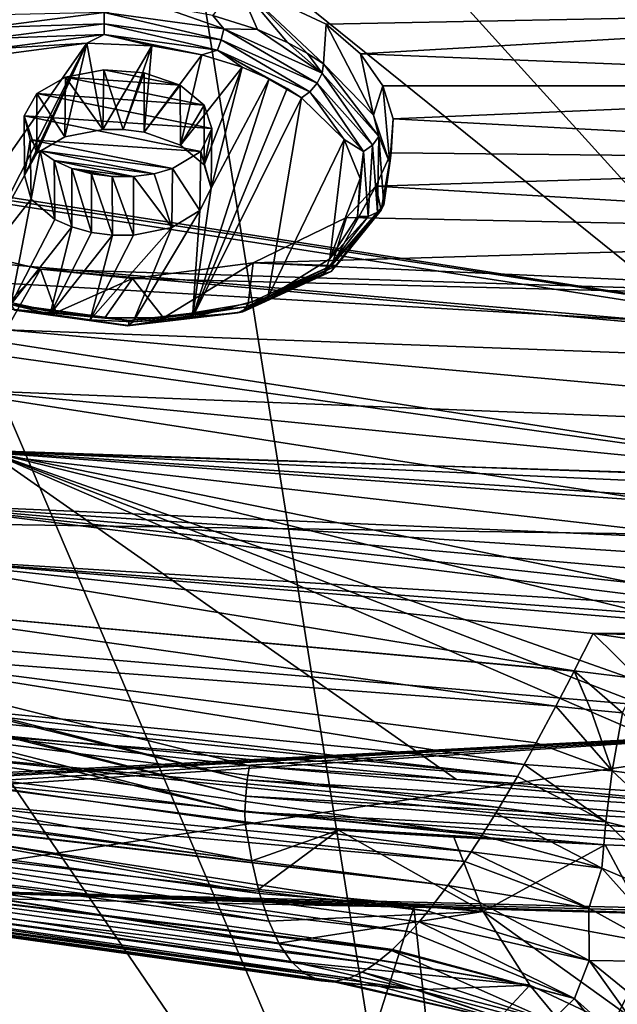
# Model space of a CAD drawing. Units: millimetres. Extents: x -158 to 158, y -190 to 1237.
# Drawn here: x 42 to 48, y 703 to 714 of the extents above; entities that cross this region are included whole.
import ezdxf

# ---------------------------------------------------------------- set-up
doc = ezdxf.new("R2010")
doc.units = ezdxf.units.MM
doc.header["$LTSCALE"] = 65.185185
for name, color, linetype in [('1382', 7, 'CONTINUOUS'), ('1383', 7, 'CONTINUOUS'), ('1384', 7, 'CONTINUOUS'), ('1389', 7, 'CONTINUOUS'), ('1390', 7, 'CONTINUOUS'), ('1391', 7, 'CONTINUOUS'), ('1392', 7, 'CONTINUOUS'), ('1398', 7, 'CONTINUOUS'), ('1399', 7, 'CONTINUOUS'), ('1410', 7, 'CONTINUOUS'), ('1422', 7, 'CONTINUOUS'), ('1424', 7, 'CONTINUOUS'), ('1425', 7, 'CONTINUOUS'), ('1426', 7, 'CONTINUOUS'), ('1451', 7, 'CONTINUOUS'), ('915', 7, 'CONTINUOUS'), ('927', 7, 'CONTINUOUS'), ('928', 7, 'CONTINUOUS'), ('929', 7, 'CONTINUOUS'), ('930', 7, 'CONTINUOUS'), ('931', 7, 'CONTINUOUS'), ('950', 7, 'CONTINUOUS'), ('951', 7, 'CONTINUOUS'), ('952', 7, 'CONTINUOUS')]:
    doc.layers.add(name, color=color, linetype=linetype)

msp = doc.modelspace()

# ---------------------------------------------------------------- linework, layer by layer
at = {"layer": '1382', "linetype": 'Continuous'}
for points in [[(40.014, 706.321, 84.921), (41.356, 709.212, 88.022), (46.362, 705.707, 84.263), (40.014, 706.321, 84.921)], [(41.356, 709.212, 88.022), (50.998, 708.572, 87.336), (57.848, 705.852, 84.419), (41.356, 709.212, 88.022)], [(50.03, 705.469, 84.007), (41.356, 709.212, 88.022), (51.042, 705.463, 84.001), (50.03, 705.469, 84.007)], [(41.356, 709.212, 88.022), (50.03, 705.469, 84.007), (46.362, 705.707, 84.263), (41.356, 709.212, 88.022)], [(51.042, 705.463, 84.001), (41.356, 709.212, 88.022), (51.966, 705.469, 84.007), (51.042, 705.463, 84.001)], [(51.966, 705.469, 84.007), (41.356, 709.212, 88.022), (55.618, 705.706, 84.262), (51.966, 705.469, 84.007)], [(55.618, 705.706, 84.262), (41.356, 709.212, 88.022), (57.848, 705.852, 84.419), (55.618, 705.706, 84.262)], [(44.148, 705.852, 84.419), (40.014, 706.321, 84.921), (46.362, 705.707, 84.263), (44.148, 705.852, 84.419)]]:
    msp.add_3dface(points, dxfattribs=at)
at = {"layer": '1383', "linetype": 'Continuous'}
for points in [[(44.015, 714.229, 115.635), (44.971, 713.777, 115.058), (53.784, 713.948, 115.417), (44.015, 714.229, 115.635)], [(44.971, 713.777, 115.058), (45.335, 713.462, 114.633), (53.784, 713.948, 115.417), (44.971, 713.777, 115.058)], [(53.784, 713.948, 115.417), (45.335, 713.462, 114.633), (53.937, 713.12, 114.25), (53.784, 713.948, 115.417)], [(45.335, 713.462, 114.633), (45.574, 713.121, 114.158), (53.937, 713.12, 114.25), (45.335, 713.462, 114.633)], [(45.574, 713.121, 114.158), (45.685, 712.767, 113.654), (53.937, 713.12, 114.25), (45.574, 713.121, 114.158)], [(53.937, 713.12, 114.25), (45.685, 712.767, 113.654), (54.089, 712.313, 113.079), (53.937, 713.12, 114.25)], [(45.685, 712.767, 113.654), (45.665, 712.405, 113.125), (54.089, 712.313, 113.079), (45.685, 712.767, 113.654)], [(45.665, 712.405, 113.125), (45.501, 712.046, 112.585), (54.089, 712.313, 113.079), (45.665, 712.405, 113.125)], [(54.089, 712.313, 113.079), (45.501, 712.046, 112.585), (54.239, 711.528, 111.904), (54.089, 712.313, 113.079)], [(45.501, 712.046, 112.585), (45.188, 711.713, 112.068), (54.239, 711.528, 111.904), (45.501, 712.046, 112.585)], [(45.188, 711.713, 112.068), (44.188, 711.227, 111.259), (54.239, 711.528, 111.904), (45.188, 711.713, 112.068)], [(54.239, 711.528, 111.904), (44.188, 711.227, 111.259), (54.388, 710.767, 110.728), (54.239, 711.528, 111.904)], [(41.914, 711.16, 110.958), (41.584, 711.237, 111.046), (41.549, 710.511, 109.882), (41.914, 711.16, 110.958)], [(44.188, 711.227, 111.259), (42.9, 711.062, 110.898), (54.388, 710.767, 110.728), (44.188, 711.227, 111.259)], [(41.914, 711.16, 110.958), (41.549, 710.511, 109.882), (54.535, 710.032, 109.55), (41.914, 711.16, 110.958)], [(42.9, 711.062, 110.898), (41.914, 711.16, 110.958), (54.388, 710.767, 110.728), (42.9, 711.062, 110.898)], [(54.388, 710.767, 110.728), (41.914, 711.16, 110.958), (54.535, 710.032, 109.55), (54.388, 710.767, 110.728)], [(41.549, 710.511, 109.882), (41.179, 709.862, 108.76), (54.681, 709.326, 108.373), (41.549, 710.511, 109.882)], [(54.535, 710.032, 109.55), (41.549, 710.511, 109.882), (54.681, 709.326, 108.373), (54.535, 710.032, 109.55)], [(50.998, 708.89, 107.712), (41.179, 709.862, 108.76), (40.814, 709.242, 107.64), (50.998, 708.89, 107.712)], [(41.179, 709.862, 108.76), (50.998, 708.89, 107.712), (54.681, 709.326, 108.373), (41.179, 709.862, 108.76)], [(49.321, 708.266, 106.591), (40.814, 709.242, 107.64), (40.456, 708.653, 106.521), (49.321, 708.266, 106.591)], [(50.275, 708.811, 107.573), (50.998, 708.89, 107.712), (40.814, 709.242, 107.64), (50.275, 708.811, 107.573)], [(49.321, 708.266, 106.591), (49.685, 708.593, 107.182), (40.814, 709.242, 107.64), (49.321, 708.266, 106.591)], [(49.685, 708.593, 107.182), (50.275, 708.811, 107.573), (40.814, 709.242, 107.64), (49.685, 708.593, 107.182)], [(49.6, 707.513, 105.193), (40.456, 708.653, 106.521), (40.105, 708.098, 105.405), (49.6, 707.513, 105.193)], [(49.6, 707.513, 105.193), (49.393, 707.685, 105.517), (40.456, 708.653, 106.521), (49.6, 707.513, 105.193)], [(49.393, 707.685, 105.517), (49.276, 707.874, 105.869), (40.456, 708.653, 106.521), (49.393, 707.685, 105.517)], [(49.276, 707.874, 105.869), (49.252, 708.073, 106.237), (40.456, 708.653, 106.521), (49.276, 707.874, 105.869)], [(49.252, 708.073, 106.237), (49.321, 708.266, 106.591), (40.456, 708.653, 106.521), (49.252, 708.073, 106.237)], [(40.105, 708.098, 105.405), (39.762, 707.578, 104.293), (47.622, 706.869, 103.834), (40.105, 708.098, 105.405)], [(50.221, 707.265, 104.722), (49.883, 707.371, 104.923), (40.105, 708.098, 105.405), (50.221, 707.265, 104.722)], [(50.221, 707.265, 104.722), (40.105, 708.098, 105.405), (47.823, 707.268, 104.652), (50.221, 707.265, 104.722)], [(49.883, 707.371, 104.923), (49.6, 707.513, 105.193), (40.105, 708.098, 105.405), (49.883, 707.371, 104.923)], [(47.823, 707.268, 104.652), (40.105, 708.098, 105.405), (47.622, 706.869, 103.834), (47.823, 707.268, 104.652)], [(39.762, 707.578, 104.293), (39.428, 707.095, 103.185), (47.425, 706.489, 103.019), (39.762, 707.578, 104.293)], [(47.622, 706.869, 103.834), (39.762, 707.578, 104.293), (47.619, 706.863, 103.822), (47.622, 706.869, 103.834)], [(47.619, 706.863, 103.822), (39.762, 707.578, 104.293), (47.425, 706.489, 103.019), (47.619, 706.863, 103.822)], [(50.998, 707.179, 104.556), (50.221, 707.265, 104.722), (47.823, 707.268, 104.652), (50.998, 707.179, 104.556)], [(54.173, 707.268, 104.652), (50.998, 707.179, 104.556), (47.823, 707.268, 104.652), (54.173, 707.268, 104.652)], [(48.424, 707.177, 104.499), (54.173, 707.268, 104.652), (47.823, 707.268, 104.652), (48.424, 707.177, 104.499)], [(39.428, 707.095, 103.185), (39.099, 706.652, 102.085), (47.085, 705.866, 101.588), (39.428, 707.095, 103.185)], [(47.425, 706.489, 103.019), (39.428, 707.095, 103.185), (47.214, 706.097, 102.136), (47.425, 706.489, 103.019)], [(47.214, 706.097, 102.136), (39.428, 707.095, 103.185), (47.085, 705.866, 101.588), (47.214, 706.097, 102.136)], [(39.099, 706.652, 102.085), (39.667, 706.49, 101.844), (47.013, 705.739, 101.278), (39.099, 706.652, 102.085)], [(47.085, 705.866, 101.588), (39.099, 706.652, 102.085), (47.013, 705.739, 101.278), (47.085, 705.866, 101.588)], [(39.667, 706.49, 101.844), (40.09, 706.271, 101.414), (47.013, 705.739, 101.278), (39.667, 706.49, 101.844)], [(35.668, 706.006, 86.685), (35.568, 706.456, 85.803), (44.174, 704.837, 85.297), (35.668, 706.006, 86.685)], [(44.174, 704.837, 85.297), (35.568, 706.456, 85.803), (44.103, 705.24, 84.499), (44.174, 704.837, 85.297)], [(40.09, 706.271, 101.414), (40.322, 706.016, 100.827), (46.818, 705.408, 100.433), (40.09, 706.271, 101.414)], [(47.013, 705.739, 101.278), (40.09, 706.271, 101.414), (46.818, 705.408, 100.433), (47.013, 705.739, 101.278)], [(35.786, 705.627, 87.589), (35.668, 706.006, 86.685), (44.258, 704.487, 86.123), (35.786, 705.627, 87.589)], [(44.258, 704.487, 86.123), (35.668, 706.006, 86.685), (44.246, 704.532, 86.008), (44.258, 704.487, 86.123)], [(44.246, 704.532, 86.008), (35.668, 706.006, 86.685), (44.174, 704.837, 85.297), (44.246, 704.532, 86.008)], [(40.322, 706.016, 100.827), (40.304, 705.759, 100.133), (46.632, 705.107, 99.61), (40.322, 706.016, 100.827)], [(46.818, 705.408, 100.433), (40.322, 706.016, 100.827), (46.782, 705.348, 100.276), (46.818, 705.408, 100.433)], [(46.782, 705.348, 100.276), (40.322, 706.016, 100.827), (46.632, 705.107, 99.61), (46.782, 705.348, 100.276)], [(40.304, 705.759, 100.133), (40, 705.552, 99.45), (46.519, 704.933, 99.104), (40.304, 705.759, 100.133)], [(46.632, 705.107, 99.61), (40.304, 705.759, 100.133), (46.519, 704.933, 99.104), (46.632, 705.107, 99.61)], [(35.922, 705.315, 88.513), (35.786, 705.627, 87.589), (44.356, 704.191, 86.978), (35.922, 705.315, 88.513)], [(44.356, 704.191, 86.978), (35.786, 705.627, 87.589), (44.258, 704.487, 86.123), (44.356, 704.191, 86.978)], [(38.139, 705.527, 98.662), (37.859, 705.262, 97.588), (46.06, 704.301, 96.974), (38.139, 705.527, 98.662)], [(38.807, 705.438, 98.659), (38.139, 705.527, 98.662), (46.27, 704.573, 97.96), (38.807, 705.438, 98.659)], [(46.27, 704.573, 97.96), (38.139, 705.527, 98.662), (46.06, 704.301, 96.974), (46.27, 704.573, 97.96)], [(40, 705.552, 99.45), (39.464, 705.442, 98.93), (46.45, 704.829, 98.788), (40, 705.552, 99.45)], [(46.519, 704.933, 99.104), (40, 705.552, 99.45), (46.45, 704.829, 98.788), (46.519, 704.933, 99.104)], [(39.464, 705.442, 98.93), (38.807, 705.438, 98.659), (46.27, 704.573, 97.96), (39.464, 705.442, 98.93)], [(46.45, 704.829, 98.788), (39.464, 705.442, 98.93), (46.27, 704.573, 97.96), (46.45, 704.829, 98.788)], [(36.075, 705.07, 89.457), (35.922, 705.315, 88.513), (44.468, 703.949, 87.869), (36.075, 705.07, 89.457)], [(44.468, 703.949, 87.869), (35.922, 705.315, 88.513), (44.464, 703.957, 87.835), (44.468, 703.949, 87.869)], [(44.464, 703.957, 87.835), (35.922, 705.315, 88.513), (44.356, 704.191, 86.978), (44.464, 703.957, 87.835)], [(37.859, 705.262, 97.588), (37.588, 705.046, 96.524), (45.867, 704.077, 96.037), (37.859, 705.262, 97.588)], [(46.06, 704.301, 96.974), (37.859, 705.262, 97.588), (45.965, 704.186, 96.513), (46.06, 704.301, 96.974)], [(45.965, 704.186, 96.513), (37.859, 705.262, 97.588), (45.867, 704.077, 96.037), (45.965, 704.186, 96.513)], [(36.246, 704.889, 90.419), (36.075, 705.07, 89.457), (44.596, 703.761, 88.801), (36.246, 704.889, 90.419)], [(44.596, 703.761, 88.801), (36.075, 705.07, 89.457), (44.468, 703.949, 87.869), (44.596, 703.761, 88.801)], [(37.588, 705.046, 96.524), (37.329, 704.881, 95.471), (45.68, 703.89, 95.105), (37.588, 705.046, 96.524)], [(45.867, 704.077, 96.037), (37.588, 705.046, 96.524), (45.68, 703.89, 95.105), (45.867, 704.077, 96.037)], [(36.432, 704.77, 91.398), (36.246, 704.889, 90.419), (44.74, 703.63, 89.778), (36.432, 704.77, 91.398)], [(44.74, 703.63, 89.778), (36.246, 704.889, 90.419), (44.596, 703.761, 88.801), (44.74, 703.63, 89.778)], [(37.329, 704.881, 95.471), (37.083, 704.77, 94.432), (45.497, 703.739, 94.158), (37.329, 704.881, 95.471)], [(45.68, 703.89, 95.105), (37.329, 704.881, 95.471), (45.668, 703.878, 95.041), (45.68, 703.89, 95.105)], [(45.668, 703.878, 95.041), (37.329, 704.881, 95.471), (45.497, 703.739, 94.158), (45.668, 703.878, 95.041)], [(36.634, 704.712, 92.394), (36.432, 704.77, 91.398), (44.915, 703.555, 90.884), (36.634, 704.712, 92.394)], [(44.915, 703.555, 90.884), (36.432, 704.77, 91.398), (44.74, 703.63, 89.778), (44.915, 703.555, 90.884)], [(36.852, 704.712, 93.406), (36.634, 704.712, 92.394), (45.072, 703.55, 91.817), (36.852, 704.712, 93.406)], [(45.072, 703.55, 91.817), (36.634, 704.712, 92.394), (45.036, 703.547, 91.607), (45.072, 703.55, 91.817)], [(45.036, 703.547, 91.607), (36.634, 704.712, 92.394), (44.915, 703.555, 90.884), (45.036, 703.547, 91.607)], [(37.083, 704.77, 94.432), (36.852, 704.712, 93.406), (45.215, 703.584, 92.635), (37.083, 704.77, 94.432)], [(45.215, 703.584, 92.635), (36.852, 704.712, 93.406), (45.072, 703.55, 91.817), (45.215, 703.584, 92.635)], [(45.497, 703.739, 94.158), (37.083, 704.77, 94.432), (45.353, 703.647, 93.393), (45.497, 703.739, 94.158)], [(45.353, 703.647, 93.393), (37.083, 704.77, 94.432), (45.215, 703.584, 92.635), (45.353, 703.647, 93.393)]]:
    msp.add_3dface(points, dxfattribs=at)
at = {"layer": '1384', "linetype": 'Continuous'}
for points in [[(42.184, 713.213, 114.071), (41.878, 713.039, 113.793), (43.666, 712.914, 113.749), (42.184, 713.213, 114.071)], [(42.592, 713.291, 114.215), (42.184, 713.213, 114.071), (43.409, 713.126, 114.038), (42.592, 713.291, 114.215)], [(42.184, 713.213, 114.071), (43.666, 712.914, 113.749), (43.409, 713.126, 114.038), (42.184, 713.213, 114.071)], [(43.025, 713.26, 114.204), (42.592, 713.291, 114.215), (43.409, 713.126, 114.038), (43.025, 713.26, 114.204)], [(41.878, 713.039, 113.793), (41.741, 712.799, 113.43), (43.746, 712.662, 113.388), (41.878, 713.039, 113.793)], [(41.878, 713.039, 113.793), (43.746, 712.662, 113.388), (43.666, 712.914, 113.749), (41.878, 713.039, 113.793)], [(41.741, 712.799, 113.43), (41.806, 712.542, 113.056), (43.628, 712.419, 113.021), (41.741, 712.799, 113.43)], [(41.741, 712.799, 113.43), (43.628, 712.419, 113.021), (43.746, 712.662, 113.388), (41.741, 712.799, 113.43)], [(41.806, 712.542, 113.056), (41.912, 712.424, 112.891), (43.328, 712.235, 112.726), (41.806, 712.542, 113.056)], [(41.806, 712.542, 113.056), (43.328, 712.235, 112.726), (43.628, 712.419, 113.021), (41.806, 712.542, 113.056)], [(41.912, 712.424, 112.891), (42.063, 712.321, 112.75), (43.13, 712.179, 112.627), (41.912, 712.424, 112.891)], [(41.912, 712.424, 112.891), (43.13, 712.179, 112.627), (43.328, 712.235, 112.726), (41.912, 712.424, 112.891)], [(42.063, 712.321, 112.75), (42.251, 712.237, 112.642), (42.91, 712.15, 112.567), (42.063, 712.321, 112.75)], [(42.063, 712.321, 112.75), (42.91, 712.15, 112.567), (43.13, 712.179, 112.627), (42.063, 712.321, 112.75)], [(42.251, 712.237, 112.642), (42.459, 712.18, 112.575), (42.68, 712.151, 112.549), (42.251, 712.237, 112.642)], [(42.251, 712.237, 112.642), (42.68, 712.151, 112.549), (42.91, 712.15, 112.567), (42.251, 712.237, 112.642)]]:
    msp.add_3dface(points, dxfattribs=at)
at = {"layer": '1389', "linetype": 'Continuous'}
for points in [[(44.174, 704.837, 85.297), (44.103, 705.24, 84.499), (45.102, 705.164, 84.421), (44.174, 704.837, 85.297)], [(44.246, 704.532, 86.008), (44.174, 704.837, 85.297), (45.102, 705.164, 84.421), (44.246, 704.532, 86.008)], [(46.648, 704.296, 85.941), (44.246, 704.532, 86.008), (45.102, 705.164, 84.421), (46.648, 704.296, 85.941)], [(46.334, 705.09, 84.35), (46.648, 704.296, 85.941), (45.102, 705.164, 84.421), (46.334, 705.09, 84.35)], [(47.95, 705.007, 84.241), (46.648, 704.296, 85.941), (46.334, 705.09, 84.35), (47.95, 705.007, 84.241)], [(48.519, 703.947, 85.847), (46.648, 704.296, 85.941), (47.95, 705.007, 84.241), (48.519, 703.947, 85.847)], [(50.012, 704.93, 83.989), (48.519, 703.947, 85.847), (47.95, 705.007, 84.241), (50.012, 704.93, 83.989)], [(44.258, 704.487, 86.123), (44.246, 704.532, 86.008), (46.648, 704.296, 85.941), (44.258, 704.487, 86.123)], [(44.356, 704.191, 86.978), (44.258, 704.487, 86.123), (46.648, 704.296, 85.941), (44.356, 704.191, 86.978)], [(44.464, 703.957, 87.835), (44.356, 704.191, 86.978), (46.648, 704.296, 85.941), (44.464, 703.957, 87.835)], [(47.147, 703.509, 87.763), (44.464, 703.957, 87.835), (46.648, 704.296, 85.941), (47.147, 703.509, 87.763)], [(48.876, 702.695, 87.632), (47.147, 703.509, 87.763), (46.648, 704.296, 85.941), (48.876, 702.695, 87.632)], [(48.519, 703.947, 85.847), (48.876, 702.695, 87.632), (46.648, 704.296, 85.941), (48.519, 703.947, 85.847)], [(44.468, 703.949, 87.869), (44.464, 703.957, 87.835), (47.147, 703.509, 87.763), (44.468, 703.949, 87.869)], [(44.596, 703.761, 88.801), (44.468, 703.949, 87.869), (47.147, 703.509, 87.763), (44.596, 703.761, 88.801)], [(44.74, 703.63, 89.778), (44.596, 703.761, 88.801), (45.942, 703.46, 89.734), (44.74, 703.63, 89.778)], [(44.596, 703.761, 88.801), (47.147, 703.509, 87.763), (45.942, 703.46, 89.734), (44.596, 703.761, 88.801)], [(45.942, 703.46, 89.734), (47.147, 703.509, 87.763), (46.87, 703.209, 89.685), (45.942, 703.46, 89.734)], [(46.87, 703.209, 89.685), (47.147, 703.509, 87.763), (47.696, 702.846, 89.622), (46.87, 703.209, 89.685)], [(47.147, 703.509, 87.763), (48.876, 702.695, 87.632), (47.696, 702.846, 89.622), (47.147, 703.509, 87.763)]]:
    msp.add_3dface(points, dxfattribs=at)
at = {"layer": '1390', "linetype": 'Continuous'}
for points in [[(46.27, 704.573, 97.96), (46.06, 704.301, 96.974), (47.78, 703.774, 96.638), (46.27, 704.573, 97.96)], [(46.27, 704.573, 97.96), (47.78, 703.774, 96.638), (47.777, 704.33, 98.087), (46.27, 704.573, 97.96)], [(46.06, 704.301, 96.974), (45.965, 704.186, 96.513), (47.78, 703.774, 96.638), (46.06, 704.301, 96.974)], [(47.777, 704.33, 98.087), (47.78, 703.774, 96.638), (48.814, 703.758, 98.238), (47.777, 704.33, 98.087)], [(45.965, 704.186, 96.513), (45.867, 704.077, 96.037), (47.625, 703.367, 95.057), (45.965, 704.186, 96.513)], [(45.965, 704.186, 96.513), (47.625, 703.367, 95.057), (47.78, 703.774, 96.638), (45.965, 704.186, 96.513)], [(45.867, 704.077, 96.037), (45.68, 703.89, 95.105), (47.625, 703.367, 95.057), (45.867, 704.077, 96.037)], [(45.668, 703.878, 95.041), (45.497, 703.739, 94.158), (47.374, 703.125, 93.322), (45.668, 703.878, 95.041)], [(45.68, 703.89, 95.105), (45.668, 703.878, 95.041), (47.625, 703.367, 95.057), (45.68, 703.89, 95.105)], [(45.668, 703.878, 95.041), (47.374, 703.125, 93.322), (47.625, 703.367, 95.057), (45.668, 703.878, 95.041)], [(45.497, 703.739, 94.158), (45.353, 703.647, 93.393), (47.374, 703.125, 93.322), (45.497, 703.739, 94.158)], [(47.625, 703.367, 95.057), (48.859, 702.26, 95.057), (47.78, 703.774, 96.638), (47.625, 703.367, 95.057)], [(47.78, 703.774, 96.638), (48.859, 702.26, 95.057), (48.944, 702.829, 96.768), (47.78, 703.774, 96.638)], [(47.78, 703.774, 96.638), (48.944, 702.829, 96.768), (48.814, 703.758, 98.238), (47.78, 703.774, 96.638)], [(44.915, 703.555, 90.884), (44.74, 703.63, 89.778), (45.942, 703.46, 89.734), (44.915, 703.555, 90.884)], [(45.353, 703.647, 93.393), (45.215, 703.584, 92.635), (47.039, 703.091, 91.492), (45.353, 703.647, 93.393)], [(45.353, 703.647, 93.393), (47.039, 703.091, 91.492), (47.374, 703.125, 93.322), (45.353, 703.647, 93.393)], [(45.036, 703.547, 91.607), (44.915, 703.555, 90.884), (45.942, 703.46, 89.734), (45.036, 703.547, 91.607)], [(45.072, 703.55, 91.817), (45.036, 703.547, 91.607), (47.039, 703.091, 91.492), (45.072, 703.55, 91.817)], [(45.036, 703.547, 91.607), (45.942, 703.46, 89.734), (47.039, 703.091, 91.492), (45.036, 703.547, 91.607)], [(45.215, 703.584, 92.635), (45.072, 703.55, 91.817), (47.039, 703.091, 91.492), (45.215, 703.584, 92.635)], [(45.942, 703.46, 89.734), (46.87, 703.209, 89.685), (47.039, 703.091, 91.492), (45.942, 703.46, 89.734)], [(47.374, 703.125, 93.322), (48.667, 702.048, 93.223), (47.625, 703.367, 95.057), (47.374, 703.125, 93.322)], [(47.625, 703.367, 95.057), (48.667, 702.048, 93.223), (48.859, 702.26, 95.057), (47.625, 703.367, 95.057)]]:
    msp.add_3dface(points, dxfattribs=at)
at = {"layer": '1391', "linetype": 'Continuous'}
for points in [[(47.425, 706.489, 103.019), (47.214, 706.097, 102.136), (48.025, 705.801, 101.581), (47.425, 706.489, 103.019)], [(47.425, 706.489, 103.019), (48.025, 705.801, 101.581), (47.8, 706.45, 102.966), (47.425, 706.489, 103.019)], [(47.8, 706.45, 102.966), (48.025, 705.801, 101.581), (48.138, 706.418, 102.93), (47.8, 706.45, 102.966)], [(48.025, 705.801, 101.581), (48.792, 705.693, 101.643), (48.138, 706.418, 102.93), (48.025, 705.801, 101.581)], [(47.214, 706.097, 102.136), (47.085, 705.866, 101.588), (48.025, 705.801, 101.581), (47.214, 706.097, 102.136)], [(47.085, 705.866, 101.588), (47.013, 705.739, 101.278), (47.96, 705.254, 100.341), (47.085, 705.866, 101.588)], [(48.025, 705.801, 101.581), (47.085, 705.866, 101.588), (47.96, 705.254, 100.341), (48.025, 705.801, 101.581)], [(47.013, 705.739, 101.278), (46.818, 705.408, 100.433), (47.96, 705.254, 100.341), (47.013, 705.739, 101.278)], [(48.85, 705.033, 100.466), (48.025, 705.801, 101.581), (47.96, 705.254, 100.341), (48.85, 705.033, 100.466)], [(48.792, 705.693, 101.643), (48.025, 705.801, 101.581), (48.85, 705.033, 100.466), (48.792, 705.693, 101.643)], [(46.818, 705.408, 100.433), (46.782, 705.348, 100.276), (47.96, 705.254, 100.341), (46.818, 705.408, 100.433)], [(46.782, 705.348, 100.276), (46.632, 705.107, 99.61), (47.917, 704.758, 99.205), (46.782, 705.348, 100.276)], [(47.96, 705.254, 100.341), (46.782, 705.348, 100.276), (47.917, 704.758, 99.205), (47.96, 705.254, 100.341)], [(48.908, 704.338, 99.353), (47.96, 705.254, 100.341), (47.917, 704.758, 99.205), (48.908, 704.338, 99.353)], [(48.85, 705.033, 100.466), (47.96, 705.254, 100.341), (48.908, 704.338, 99.353), (48.85, 705.033, 100.466)], [(46.632, 705.107, 99.61), (46.519, 704.933, 99.104), (47.917, 704.758, 99.205), (46.632, 705.107, 99.61)], [(46.519, 704.933, 99.104), (46.45, 704.829, 98.788), (47.777, 704.33, 98.087), (46.519, 704.933, 99.104)], [(46.519, 704.933, 99.104), (47.777, 704.33, 98.087), (47.917, 704.758, 99.205), (46.519, 704.933, 99.104)], [(46.45, 704.829, 98.788), (46.27, 704.573, 97.96), (47.777, 704.33, 98.087), (46.45, 704.829, 98.788)], [(47.777, 704.33, 98.087), (48.814, 703.758, 98.238), (47.917, 704.758, 99.205), (47.777, 704.33, 98.087)], [(48.814, 703.758, 98.238), (48.908, 704.338, 99.353), (47.917, 704.758, 99.205), (48.814, 703.758, 98.238)]]:
    msp.add_3dface(points, dxfattribs=at)
at = {"layer": '1392', "linetype": 'Continuous'}
for points in [[(47.823, 707.268, 104.652), (47.622, 706.869, 103.834), (48.315, 706.784, 103.701), (47.823, 707.268, 104.652)], [(48.424, 707.177, 104.499), (47.823, 707.268, 104.652), (48.315, 706.784, 103.701), (48.424, 707.177, 104.499)], [(47.619, 706.863, 103.822), (47.425, 706.489, 103.019), (47.8, 706.45, 102.966), (47.619, 706.863, 103.822)], [(47.622, 706.869, 103.834), (47.619, 706.863, 103.822), (47.8, 706.45, 102.966), (47.622, 706.869, 103.834)], [(47.622, 706.869, 103.834), (47.8, 706.45, 102.966), (48.138, 706.418, 102.93), (47.622, 706.869, 103.834)], [(47.622, 706.869, 103.834), (48.138, 706.418, 102.93), (48.315, 706.784, 103.701), (47.622, 706.869, 103.834)]]:
    msp.add_3dface(points, dxfattribs=at)
at = {"layer": '1398', "linetype": 'Continuous'}
for points in [[(44.148, 705.852, 84.419), (50.015, 705.348, 83.921), (44.126, 705.704, 84.321), (44.148, 705.852, 84.419)], [(44.148, 705.852, 84.419), (46.362, 705.707, 84.263), (50.015, 705.348, 83.921), (44.148, 705.852, 84.419)], [(44.126, 705.704, 84.321), (50.003, 705.204, 83.887), (44.109, 705.527, 84.302), (44.126, 705.704, 84.321)], [(50.015, 705.348, 83.921), (50.003, 705.204, 83.887), (44.126, 705.704, 84.321), (50.015, 705.348, 83.921)], [(46.362, 705.707, 84.263), (50.03, 705.469, 84.007), (50.015, 705.348, 83.921), (46.362, 705.707, 84.263)], [(44.109, 705.527, 84.302), (49.994, 705.056, 83.911), (44.101, 705.36, 84.367), (44.109, 705.527, 84.302)], [(50.003, 705.204, 83.887), (49.994, 705.056, 83.911), (44.109, 705.527, 84.302), (50.003, 705.204, 83.887)], [(47.95, 705.007, 84.241), (44.103, 705.24, 84.499), (44.101, 705.36, 84.367), (47.95, 705.007, 84.241)], [(50.012, 704.93, 83.989), (47.95, 705.007, 84.241), (44.101, 705.36, 84.367), (50.012, 704.93, 83.989)], [(49.994, 705.056, 83.911), (50.012, 704.93, 83.989), (44.101, 705.36, 84.367), (49.994, 705.056, 83.911)], [(44.103, 705.24, 84.499), (47.95, 705.007, 84.241), (45.102, 705.164, 84.421), (44.103, 705.24, 84.499)], [(47.95, 705.007, 84.241), (46.334, 705.09, 84.35), (45.102, 705.164, 84.421), (47.95, 705.007, 84.241)]]:
    msp.add_3dface(points, dxfattribs=at)
at = {"layer": '1399', "linetype": 'Continuous'}
for points in [[(20.619, 711.705, 90.756), (44.126, 705.704, 84.321), (20.543, 711.543, 90.753), (20.619, 711.705, 90.756)], [(40.014, 706.321, 84.921), (44.148, 705.852, 84.419), (20.619, 711.705, 90.756), (40.014, 706.321, 84.921)], [(44.148, 705.852, 84.419), (44.126, 705.704, 84.321), (20.619, 711.705, 90.756), (44.148, 705.852, 84.419)], [(20.543, 711.543, 90.753), (44.109, 705.527, 84.302), (20.506, 711.383, 90.826), (20.543, 711.543, 90.753)], [(44.126, 705.704, 84.321), (44.109, 705.527, 84.302), (20.543, 711.543, 90.753), (44.126, 705.704, 84.321)], [(44.101, 705.36, 84.367), (21.971, 710.619, 90.267), (20.506, 711.383, 90.826), (44.101, 705.36, 84.367)], [(44.109, 705.527, 84.302), (44.101, 705.36, 84.367), (20.506, 711.383, 90.826), (44.109, 705.527, 84.302)], [(35.568, 706.456, 85.803), (21.971, 710.619, 90.267), (44.101, 705.36, 84.367), (35.568, 706.456, 85.803)], [(44.103, 705.24, 84.499), (35.568, 706.456, 85.803), (44.101, 705.36, 84.367), (44.103, 705.24, 84.499)]]:
    msp.add_3dface(points, dxfattribs=at)
at = {"layer": '1410', "linetype": 'Continuous'}
for points in [[(30.25, 713.692, 92.019), (28.852, 711.743, 89.929), (50.998, 710.462, 88.556), (30.25, 713.692, 92.019)], [(28.852, 711.743, 89.929), (50.998, 708.292, 86.229), (50.998, 710.462, 88.556), (28.852, 711.743, 89.929)]]:
    msp.add_3dface(points, dxfattribs=at)
at = {"layer": '1422', "linetype": 'Continuous'}
for points in [[(50.998, 715.636, 71.834), (50.998, 708.959, 65.506), (45.269, 715.284, 72.333), (50.998, 715.636, 71.834)], [(50.998, 708.959, 65.506), (43.511, 714.988, 72.651), (45.269, 715.284, 72.333), (50.998, 708.959, 65.506)], [(39.687, 714.017, 73.631), (43.511, 714.988, 72.651), (46.043, 699.149, 58.122), (39.687, 714.017, 73.631)], [(43.511, 714.988, 72.651), (50.998, 708.959, 65.506), (46.043, 699.149, 58.122), (43.511, 714.988, 72.651)], [(36.677, 712.903, 74.712), (39.687, 714.017, 73.631), (46.043, 699.149, 58.122), (36.677, 712.903, 74.712)], [(36.677, 712.903, 74.712), (46.043, 699.149, 58.122), (41.645, 697.708, 60.102), (36.677, 712.903, 74.712)], [(50.998, 708.959, 65.506), (50.998, 696.111, 54.372), (46.043, 699.149, 58.122), (50.998, 708.959, 65.506)]]:
    msp.add_3dface(points, dxfattribs=at)
at = {"layer": '1424', "linetype": 'Continuous'}
for points in [[(50.998, 708.292, 86.229), (28.852, 711.743, 89.929), (22.421, 708.71, 86.663), (50.998, 708.292, 86.229)], [(50.998, 706.278, 84.069), (50.998, 708.292, 86.229), (22.421, 708.71, 86.663), (50.998, 706.278, 84.069)], [(26.727, 705.005, 82.694), (50.998, 706.278, 84.069), (22.421, 708.71, 86.663), (26.727, 705.005, 82.694)], [(26.778, 704.956, 82.642), (50.998, 706.278, 84.069), (26.727, 705.005, 82.694), (26.778, 704.956, 82.642)], [(26.82, 704.915, 82.598), (50.998, 706.278, 84.069), (26.778, 704.956, 82.642), (26.82, 704.915, 82.598)], [(26.93, 704.809, 82.484), (50.998, 706.278, 84.069), (26.82, 704.915, 82.598), (26.93, 704.809, 82.484)], [(27.039, 704.703, 82.37), (50.998, 706.278, 84.069), (26.93, 704.809, 82.484), (27.039, 704.703, 82.37)], [(39.649, 704.548, 82.193), (50.998, 706.278, 84.069), (27.039, 704.703, 82.37), (39.649, 704.548, 82.193)], [(50.998, 704.271, 81.917), (50.998, 706.278, 84.069), (39.649, 704.548, 82.193), (50.998, 704.271, 81.917)]]:
    msp.add_3dface(points, dxfattribs=at)
at = {"layer": '1425', "linetype": 'Continuous'}
for points in [[(50.998, 704.237, 81.88), (50.998, 704.271, 81.917), (39.649, 704.548, 82.193), (50.998, 704.237, 81.88)], [(50.998, 704.202, 81.843), (50.998, 704.237, 81.88), (39.649, 704.548, 82.193), (50.998, 704.202, 81.843)], [(50.998, 704.202, 81.843), (39.649, 704.548, 82.193), (45.908, 704.342, 81.983), (50.998, 704.202, 81.843)], [(45.908, 704.342, 81.983), (39.649, 704.548, 82.193), (40.267, 704.458, 82.096), (45.908, 704.342, 81.983)]]:
    msp.add_3dface(points, dxfattribs=at)
at = {"layer": '1426', "linetype": 'Continuous'}
for points in [[(40.267, 704.458, 82.096), (38.444, 694.361, 73.137), (42.664, 694.154, 73.395), (40.267, 704.458, 82.096)], [(45.908, 704.342, 81.983), (40.267, 704.458, 82.096), (42.664, 694.154, 73.395), (45.908, 704.342, 81.983)], [(45.908, 704.342, 81.983), (42.664, 694.154, 73.395), (47.038, 694.004, 73.573), (45.908, 704.342, 81.983)], [(50.998, 704.202, 81.843), (45.908, 704.342, 81.983), (47.038, 694.004, 73.573), (50.998, 704.202, 81.843)], [(50.998, 697.294, 75.985), (50.998, 704.202, 81.843), (47.038, 694.004, 73.573), (50.998, 697.294, 75.985)]]:
    msp.add_3dface(points, dxfattribs=at)
at = {"layer": '1451', "linetype": 'Continuous'}
for points in [[(30.25, 713.619, 92.087), (30.25, 713.692, 92.019), (50.998, 710.462, 88.556), (30.25, 713.619, 92.087)], [(50.998, 710.389, 88.624), (30.25, 713.619, 92.087), (50.998, 710.462, 88.556), (50.998, 710.389, 88.624)]]:
    msp.add_3dface(points, dxfattribs=at)
at = {"layer": '915', "linetype": 'Continuous'}
for points in [[(50.998, 708.901, 87.029), (29.303, 711.949, 90.957), (29.305, 712.278, 90.65), (50.998, 708.901, 87.029)], [(41.356, 709.212, 88.022), (29.303, 711.949, 90.957), (50.998, 708.901, 87.029), (41.356, 709.212, 88.022)], [(50.998, 708.572, 87.336), (41.356, 709.212, 88.022), (50.998, 708.901, 87.029), (50.998, 708.572, 87.336)]]:
    msp.add_3dface(points, dxfattribs=at)
at = {"layer": '927', "linetype": 'Continuous'}
for points in [[(40.736, 711.179, 112.416), (41.085, 710.979, 112.144), (42.411, 713.574, 116.104), (40.736, 711.179, 112.416)], [(41.602, 713.467, 115.886), (40.736, 711.179, 112.416), (42.411, 713.574, 116.104), (41.602, 713.467, 115.886)], [(42.411, 713.574, 116.104), (41.085, 710.979, 112.144), (41.746, 712.162, 114.01), (42.411, 713.574, 116.104)], [(41.878, 712.4, 114.373), (42.411, 713.574, 116.104), (41.746, 712.162, 114.01), (41.878, 712.4, 114.373)], [(42.176, 712.574, 114.653), (42.411, 713.574, 116.104), (41.878, 712.4, 114.373), (42.176, 712.574, 114.653)], [(42.582, 712.653, 114.801), (42.411, 713.574, 116.104), (42.176, 712.574, 114.653), (42.582, 712.653, 114.801)], [(43.107, 713.547, 116.116), (42.411, 713.574, 116.104), (42.582, 712.653, 114.801), (43.107, 713.547, 116.116)], [(42.799, 712.652, 114.817), (43.107, 713.547, 116.116), (42.582, 712.653, 114.801), (42.799, 712.652, 114.817)], [(43.024, 712.623, 114.792), (43.107, 713.547, 116.116), (42.799, 712.652, 114.817), (43.024, 712.623, 114.792)], [(43.641, 713.451, 116.017), (43.107, 713.547, 116.116), (43.024, 712.623, 114.792), (43.641, 713.451, 116.017)], [(43.411, 712.487, 114.624), (43.641, 713.451, 116.017), (43.024, 712.623, 114.792), (43.411, 712.487, 114.624)], [(44.07, 713.318, 115.858), (43.641, 713.451, 116.017), (43.411, 712.487, 114.624), (44.07, 713.318, 115.858)], [(43.664, 712.276, 114.333), (44.07, 713.318, 115.858), (43.411, 712.487, 114.624), (43.664, 712.276, 114.333)], [(43.74, 712.027, 113.972), (44.07, 713.318, 115.858), (43.664, 712.276, 114.333), (43.74, 712.027, 113.972)], [(44.359, 713.194, 115.699), (44.07, 713.318, 115.858), (43.74, 712.027, 113.972), (44.359, 713.194, 115.699)], [(44.359, 713.194, 115.699), (43.541, 710.645, 111.856), (44.551, 713.091, 115.564), (44.359, 713.194, 115.699)], [(43.541, 710.645, 111.856), (44.359, 713.194, 115.699), (43.74, 712.027, 113.972), (43.541, 710.645, 111.856)], [(43.541, 710.645, 111.856), (44.704, 712.992, 115.433), (44.551, 713.091, 115.564), (43.541, 710.645, 111.856)], [(44.344, 710.857, 112.248), (44.704, 712.992, 115.433), (43.541, 710.645, 111.856), (44.344, 710.857, 112.248)], [(45.16, 712.547, 114.821), (44.704, 712.992, 115.433), (44.344, 710.857, 112.248), (45.16, 712.547, 114.821)], [(45.009, 711.271, 112.926), (45.16, 712.547, 114.821), (44.344, 710.857, 112.248), (45.009, 711.271, 112.926)], [(45.334, 712.129, 114.222), (45.16, 712.547, 114.821), (45.009, 711.271, 112.926), (45.334, 712.129, 114.222)], [(41.746, 712.162, 114.01), (41.085, 710.979, 112.144), (41.814, 711.908, 113.638), (41.746, 712.162, 114.01)], [(45.303, 711.723, 113.622), (45.334, 712.129, 114.222), (45.009, 711.271, 112.926), (45.303, 711.723, 113.622)], [(43.62, 711.786, 113.606), (43.541, 710.645, 111.856), (43.74, 712.027, 113.972), (43.62, 711.786, 113.606)], [(41.085, 710.979, 112.144), (41.598, 710.782, 111.89), (41.814, 711.908, 113.638), (41.085, 710.979, 112.144)], [(41.814, 711.908, 113.638), (41.598, 710.782, 111.89), (42.07, 711.692, 113.336), (41.814, 711.908, 113.638)], [(42.905, 710.598, 111.728), (43.541, 710.645, 111.856), (43.62, 711.786, 113.606), (42.905, 710.598, 111.728)], [(43.321, 711.606, 113.314), (42.905, 710.598, 111.728), (43.62, 711.786, 113.606), (43.321, 711.606, 113.314)], [(42.07, 711.692, 113.336), (41.598, 710.782, 111.89), (42.25, 711.612, 113.233), (42.07, 711.692, 113.336)], [(41.598, 710.782, 111.89), (42.02, 710.679, 111.772), (42.25, 711.612, 113.233), (41.598, 710.782, 111.89)], [(42.02, 710.679, 111.772), (42.46, 711.554, 113.164), (42.25, 711.612, 113.233), (42.02, 710.679, 111.772)], [(42.46, 711.554, 113.164), (42.02, 710.679, 111.772), (42.686, 711.525, 113.139), (42.46, 711.554, 113.164)], [(42.02, 710.679, 111.772), (42.446, 710.619, 111.718), (42.686, 711.525, 113.139), (42.02, 710.679, 111.772)], [(42.446, 710.619, 111.718), (42.905, 710.598, 111.728), (43.321, 711.606, 113.314), (42.446, 710.619, 111.718)], [(42.908, 711.524, 113.156), (42.446, 710.619, 111.718), (43.321, 711.606, 113.314), (42.908, 711.524, 113.156)], [(42.686, 711.525, 113.139), (42.446, 710.619, 111.718), (42.908, 711.524, 113.156), (42.686, 711.525, 113.139)]]:
    msp.add_3dface(points, dxfattribs=at)
at = {"layer": '928', "linetype": 'Continuous'}
for points in [[(44.942, 713.355, 115.417), (45.477, 712.807, 114.682), (44.971, 713.777, 115.058), (44.942, 713.355, 115.417)], [(44.971, 713.777, 115.058), (45.477, 712.807, 114.682), (45.335, 713.462, 114.633), (44.971, 713.777, 115.058)], [(45.335, 713.462, 114.633), (45.477, 712.807, 114.682), (45.574, 713.121, 114.158), (45.335, 713.462, 114.633)], [(45.477, 712.807, 114.682), (45.651, 712.293, 113.965), (45.574, 713.121, 114.158), (45.477, 712.807, 114.682)], [(45.574, 713.121, 114.158), (45.651, 712.293, 113.965), (45.685, 712.767, 113.654), (45.574, 713.121, 114.158)], [(45.685, 712.767, 113.654), (45.651, 712.293, 113.965), (45.665, 712.405, 113.125), (45.685, 712.767, 113.654)], [(45.665, 712.405, 113.125), (45.557, 711.792, 113.244), (45.501, 712.046, 112.585), (45.665, 712.405, 113.125)], [(45.651, 712.293, 113.965), (45.557, 711.792, 113.244), (45.665, 712.405, 113.125), (45.651, 712.293, 113.965)], [(45.557, 711.792, 113.244), (45.029, 711.198, 112.349), (45.501, 712.046, 112.585), (45.557, 711.792, 113.244)], [(45.501, 712.046, 112.585), (45.029, 711.198, 112.349), (45.188, 711.713, 112.068), (45.501, 712.046, 112.585)], [(45.188, 711.713, 112.068), (45.029, 711.198, 112.349), (44.188, 711.227, 111.259), (45.188, 711.713, 112.068)], [(41.914, 711.16, 110.958), (41.58, 710.808, 111.514), (41.584, 711.237, 111.046), (41.914, 711.16, 110.958)], [(44.188, 711.227, 111.259), (43.232, 710.642, 111.402), (42.9, 711.062, 110.898), (44.188, 711.227, 111.259)], [(44.137, 710.793, 111.693), (43.232, 710.642, 111.402), (44.188, 711.227, 111.259), (44.137, 710.793, 111.693)], [(45.029, 711.198, 112.349), (44.137, 710.793, 111.693), (44.188, 711.227, 111.259), (45.029, 711.198, 112.349)], [(42.083, 710.698, 111.392), (41.58, 710.808, 111.514), (41.914, 711.16, 110.958), (42.083, 710.698, 111.392)], [(42.9, 711.062, 110.898), (42.083, 710.698, 111.392), (41.914, 711.16, 110.958), (42.9, 711.062, 110.898)], [(42.603, 710.64, 111.349), (42.083, 710.698, 111.392), (42.9, 711.062, 110.898), (42.603, 710.64, 111.349)], [(43.232, 710.642, 111.402), (42.603, 710.64, 111.349), (42.9, 711.062, 110.898), (43.232, 710.642, 111.402)]]:
    msp.add_3dface(points, dxfattribs=at)
at = {"layer": '929', "linetype": 'Continuous'}
for points in [[(43.757, 713.871, 116.062), (44.235, 713.722, 115.886), (44.015, 714.229, 115.635), (43.757, 713.871, 116.062)], [(44.942, 713.355, 115.417), (44.971, 713.777, 115.058), (44.015, 714.229, 115.635), (44.942, 713.355, 115.417)], [(44.77, 713.466, 115.562), (44.942, 713.355, 115.417), (44.015, 714.229, 115.635), (44.77, 713.466, 115.562)], [(44.557, 713.582, 115.711), (44.77, 713.466, 115.562), (44.015, 714.229, 115.635), (44.557, 713.582, 115.711)], [(44.235, 713.722, 115.886), (44.557, 713.582, 115.711), (44.015, 714.229, 115.635), (44.235, 713.722, 115.886)]]:
    msp.add_3dface(points, dxfattribs=at)
at = {"layer": '930', "linetype": 'Continuous'}
for points in [[(43.876, 713.73, 116.08), (43.163, 713.978, 116.173), (42.597, 713.904, 116.236), (43.876, 713.73, 116.08)], [(43.757, 713.871, 116.062), (43.163, 713.978, 116.173), (43.876, 713.73, 116.08), (43.757, 713.871, 116.062)], [(42.597, 713.904, 116.236), (41.487, 713.88, 115.925), (41.347, 713.744, 115.911), (42.597, 713.904, 116.236)], [(42.597, 713.904, 116.236), (41.347, 713.744, 115.911), (42.595, 713.782, 116.245), (42.597, 713.904, 116.236)], [(43.848, 713.612, 116.092), (42.597, 713.904, 116.236), (42.595, 713.782, 116.245), (43.848, 713.612, 116.092)], [(43.876, 713.73, 116.08), (42.597, 713.904, 116.236), (43.848, 713.612, 116.092), (43.876, 713.73, 116.08)], [(44.235, 713.722, 115.886), (43.757, 713.871, 116.062), (43.876, 713.73, 116.08), (44.235, 713.722, 115.886)], [(42.595, 713.782, 116.245), (41.347, 713.744, 115.911), (41.372, 713.626, 115.927), (42.595, 713.782, 116.245)], [(42.595, 713.782, 116.245), (41.372, 713.626, 115.927), (42.597, 713.667, 116.205), (42.595, 713.782, 116.245)], [(43.848, 713.612, 116.092), (42.595, 713.782, 116.245), (43.806, 713.502, 116.057), (43.848, 713.612, 116.092)], [(43.806, 713.502, 116.057), (42.595, 713.782, 116.245), (42.597, 713.667, 116.205), (43.806, 713.502, 116.057)], [(44.873, 713.148, 115.499), (43.876, 713.73, 116.08), (43.848, 713.612, 116.092), (44.873, 713.148, 115.499)], [(44.925, 713.256, 115.474), (44.235, 713.722, 115.886), (43.876, 713.73, 116.08), (44.925, 713.256, 115.474)], [(44.925, 713.256, 115.474), (43.876, 713.73, 116.08), (44.873, 713.148, 115.499), (44.925, 713.256, 115.474)], [(44.557, 713.582, 115.711), (44.235, 713.722, 115.886), (44.925, 713.256, 115.474), (44.557, 713.582, 115.711)], [(42.597, 713.667, 116.205), (41.372, 713.626, 115.927), (41.417, 713.516, 115.897), (42.597, 713.667, 116.205)], [(42.411, 713.574, 116.104), (42.597, 713.667, 116.205), (41.417, 713.516, 115.897), (42.411, 713.574, 116.104)], [(42.411, 713.574, 116.104), (43.107, 713.547, 116.116), (42.597, 713.667, 116.205), (42.411, 713.574, 116.104)], [(43.107, 713.547, 116.116), (43.641, 713.451, 116.017), (42.597, 713.667, 116.205), (43.107, 713.547, 116.116)], [(43.641, 713.451, 116.017), (43.806, 713.502, 116.057), (42.597, 713.667, 116.205), (43.641, 713.451, 116.017)], [(41.602, 713.467, 115.886), (42.411, 713.574, 116.104), (41.417, 713.516, 115.897), (41.602, 713.467, 115.886)], [(44.796, 713.055, 115.484), (43.848, 713.612, 116.092), (43.806, 713.502, 116.057), (44.796, 713.055, 115.484)], [(44.873, 713.148, 115.499), (43.848, 713.612, 116.092), (44.796, 713.055, 115.484), (44.873, 713.148, 115.499)], [(44.77, 713.466, 115.562), (44.557, 713.582, 115.711), (44.925, 713.256, 115.474), (44.77, 713.466, 115.562)], [(43.641, 713.451, 116.017), (44.07, 713.318, 115.858), (43.806, 713.502, 116.057), (43.641, 713.451, 116.017)], [(44.551, 713.091, 115.564), (44.704, 712.992, 115.433), (43.806, 713.502, 116.057), (44.551, 713.091, 115.564)], [(43.806, 713.502, 116.057), (44.704, 712.992, 115.433), (44.796, 713.055, 115.484), (43.806, 713.502, 116.057)], [(44.07, 713.318, 115.858), (44.359, 713.194, 115.699), (43.806, 713.502, 116.057), (44.07, 713.318, 115.858)], [(44.359, 713.194, 115.699), (44.551, 713.091, 115.564), (43.806, 713.502, 116.057), (44.359, 713.194, 115.699)], [(44.942, 713.355, 115.417), (44.77, 713.466, 115.562), (44.925, 713.256, 115.474), (44.942, 713.355, 115.417)]]:
    msp.add_3dface(points, dxfattribs=at)
at = {"layer": '931', "linetype": 'Continuous'}
for points in [[(44.942, 713.355, 115.417), (44.925, 713.256, 115.474), (45.531, 712.578, 114.544), (44.942, 713.355, 115.417)], [(45.477, 712.807, 114.682), (44.942, 713.355, 115.417), (45.531, 712.578, 114.544), (45.477, 712.807, 114.682)], [(44.925, 713.256, 115.474), (44.873, 713.148, 115.499), (45.466, 712.487, 114.587), (44.925, 713.256, 115.474)], [(45.531, 712.578, 114.544), (44.925, 713.256, 115.474), (45.466, 712.487, 114.587), (45.531, 712.578, 114.544)], [(44.873, 713.148, 115.499), (44.796, 713.055, 115.484), (45.368, 712.418, 114.603), (44.873, 713.148, 115.499)], [(45.466, 712.487, 114.587), (44.873, 713.148, 115.499), (45.368, 712.418, 114.603), (45.466, 712.487, 114.587)], [(44.704, 712.992, 115.433), (45.16, 712.547, 114.821), (44.796, 713.055, 115.484), (44.704, 712.992, 115.433)], [(44.796, 713.055, 115.484), (45.16, 712.547, 114.821), (45.368, 712.418, 114.603), (44.796, 713.055, 115.484)], [(45.651, 712.293, 113.965), (45.477, 712.807, 114.682), (45.531, 712.578, 114.544), (45.651, 712.293, 113.965)], [(45.518, 711.77, 113.538), (45.531, 712.578, 114.544), (45.466, 712.487, 114.587), (45.518, 711.77, 113.538)], [(45.584, 711.847, 113.472), (45.531, 712.578, 114.544), (45.518, 711.77, 113.538), (45.584, 711.847, 113.472)], [(45.584, 711.847, 113.472), (45.651, 712.293, 113.965), (45.531, 712.578, 114.544), (45.584, 711.847, 113.472)], [(45.16, 712.547, 114.821), (45.334, 712.129, 114.222), (45.368, 712.418, 114.603), (45.16, 712.547, 114.821)], [(45.418, 711.725, 113.589), (45.466, 712.487, 114.587), (45.368, 712.418, 114.603), (45.418, 711.725, 113.589)], [(45.518, 711.77, 113.538), (45.466, 712.487, 114.587), (45.418, 711.725, 113.589), (45.518, 711.77, 113.538)], [(45.334, 712.129, 114.222), (45.303, 711.723, 113.622), (45.368, 712.418, 114.603), (45.334, 712.129, 114.222)], [(45.303, 711.723, 113.622), (45.418, 711.725, 113.589), (45.368, 712.418, 114.603), (45.303, 711.723, 113.622)], [(45.557, 711.792, 113.244), (45.651, 712.293, 113.965), (45.584, 711.847, 113.472), (45.557, 711.792, 113.244)], [(45.08, 711.199, 112.466), (45.584, 711.847, 113.472), (45.024, 711.135, 112.552), (45.08, 711.199, 112.466)], [(45.024, 711.135, 112.552), (45.584, 711.847, 113.472), (45.518, 711.77, 113.538), (45.024, 711.135, 112.552)], [(45.08, 711.199, 112.466), (45.557, 711.792, 113.244), (45.584, 711.847, 113.472), (45.08, 711.199, 112.466)], [(45.024, 711.135, 112.552), (45.518, 711.77, 113.538), (44.941, 711.112, 112.636), (45.024, 711.135, 112.552)], [(44.941, 711.112, 112.636), (45.518, 711.77, 113.538), (45.418, 711.725, 113.589), (44.941, 711.112, 112.636)], [(45.009, 711.271, 112.926), (44.941, 711.112, 112.636), (45.418, 711.725, 113.589), (45.009, 711.271, 112.926)], [(45.303, 711.723, 113.622), (45.009, 711.271, 112.926), (45.418, 711.725, 113.589), (45.303, 711.723, 113.622)], [(45.029, 711.198, 112.349), (45.557, 711.792, 113.244), (45.08, 711.199, 112.466), (45.029, 711.198, 112.349)], [(44.113, 710.758, 111.718), (45.08, 711.199, 112.466), (44.077, 710.704, 111.819), (44.113, 710.758, 111.718)], [(44.077, 710.704, 111.819), (45.08, 711.199, 112.466), (45.024, 711.135, 112.552), (44.077, 710.704, 111.819)], [(44.113, 710.758, 111.718), (45.029, 711.198, 112.349), (45.08, 711.199, 112.466), (44.113, 710.758, 111.718)], [(44.137, 710.793, 111.693), (45.029, 711.198, 112.349), (44.113, 710.758, 111.718), (44.137, 710.793, 111.693)], [(45.009, 711.271, 112.926), (44.344, 710.857, 112.248), (44.941, 711.112, 112.636), (45.009, 711.271, 112.926)], [(44.077, 710.704, 111.819), (45.024, 711.135, 112.552), (44.026, 710.695, 111.928), (44.077, 710.704, 111.819)], [(44.026, 710.695, 111.928), (45.024, 711.135, 112.552), (44.941, 711.112, 112.636), (44.026, 710.695, 111.928)], [(44.344, 710.857, 112.248), (44.026, 710.695, 111.928), (44.941, 711.112, 112.636), (44.344, 710.857, 112.248)], [(41.58, 710.808, 111.514), (42.083, 710.698, 111.392), (41.584, 710.788, 111.535), (41.58, 710.808, 111.514)], [(42.083, 710.698, 111.392), (42.603, 710.64, 111.349), (41.584, 710.788, 111.535), (42.083, 710.698, 111.392)], [(41.584, 710.788, 111.535), (42.603, 710.64, 111.349), (42.864, 710.611, 111.382), (41.584, 710.788, 111.535)], [(41.584, 710.788, 111.535), (42.864, 710.611, 111.382), (41.603, 710.733, 111.64), (41.584, 710.788, 111.535)], [(42.02, 710.679, 111.772), (41.598, 710.782, 111.89), (41.638, 710.722, 111.755), (42.02, 710.679, 111.772)], [(43.232, 710.642, 111.402), (44.137, 710.793, 111.693), (44.113, 710.758, 111.718), (43.232, 710.642, 111.402)], [(44.344, 710.857, 112.248), (43.541, 710.645, 111.856), (44.026, 710.695, 111.928), (44.344, 710.857, 112.248)], [(41.603, 710.733, 111.64), (42.864, 710.611, 111.382), (42.856, 710.56, 111.49), (41.603, 710.733, 111.64)], [(41.603, 710.733, 111.64), (42.856, 710.56, 111.49), (41.638, 710.722, 111.755), (41.603, 710.733, 111.64)], [(42.02, 710.679, 111.772), (41.638, 710.722, 111.755), (42.847, 710.555, 111.61), (42.02, 710.679, 111.772)], [(41.638, 710.722, 111.755), (42.856, 710.56, 111.49), (42.847, 710.555, 111.61), (41.638, 710.722, 111.755)], [(42.446, 710.619, 111.718), (42.02, 710.679, 111.772), (42.847, 710.555, 111.61), (42.446, 710.619, 111.718)], [(42.856, 710.56, 111.49), (44.077, 710.704, 111.819), (42.847, 710.555, 111.61), (42.856, 710.56, 111.49)], [(42.847, 710.555, 111.61), (44.077, 710.704, 111.819), (44.026, 710.695, 111.928), (42.847, 710.555, 111.61)], [(42.905, 710.598, 111.728), (42.847, 710.555, 111.61), (44.026, 710.695, 111.928), (42.905, 710.598, 111.728)], [(42.864, 710.611, 111.382), (44.113, 710.758, 111.718), (42.856, 710.56, 111.49), (42.864, 710.611, 111.382)], [(42.856, 710.56, 111.49), (44.113, 710.758, 111.718), (44.077, 710.704, 111.819), (42.856, 710.56, 111.49)], [(42.864, 710.611, 111.382), (43.232, 710.642, 111.402), (44.113, 710.758, 111.718), (42.864, 710.611, 111.382)], [(43.541, 710.645, 111.856), (42.905, 710.598, 111.728), (44.026, 710.695, 111.928), (43.541, 710.645, 111.856)], [(42.905, 710.598, 111.728), (42.446, 710.619, 111.718), (42.847, 710.555, 111.61), (42.905, 710.598, 111.728)], [(42.603, 710.64, 111.349), (43.232, 710.642, 111.402), (42.864, 710.611, 111.382), (42.603, 710.64, 111.349)]]:
    msp.add_3dface(points, dxfattribs=at)
at = {"layer": '950', "linetype": 'Continuous'}
for points in [[(42.184, 713.213, 114.071), (42.176, 712.574, 114.653), (41.878, 713.039, 113.793), (42.184, 713.213, 114.071)], [(42.582, 712.653, 114.801), (42.176, 712.574, 114.653), (42.184, 713.213, 114.071), (42.582, 712.653, 114.801)], [(42.592, 713.291, 114.215), (42.582, 712.653, 114.801), (42.184, 713.213, 114.071), (42.592, 713.291, 114.215)], [(42.799, 712.652, 114.817), (42.582, 712.653, 114.801), (42.592, 713.291, 114.215), (42.799, 712.652, 114.817)], [(43.025, 713.26, 114.204), (42.799, 712.652, 114.817), (42.592, 713.291, 114.215), (43.025, 713.26, 114.204)], [(43.024, 712.623, 114.792), (42.799, 712.652, 114.817), (43.025, 713.26, 114.204), (43.024, 712.623, 114.792)], [(41.878, 713.039, 113.793), (41.878, 712.4, 114.373), (41.741, 712.799, 113.43), (41.878, 713.039, 113.793)], [(42.176, 712.574, 114.653), (41.878, 712.4, 114.373), (41.878, 713.039, 113.793), (42.176, 712.574, 114.653)], [(41.878, 712.4, 114.373), (41.746, 712.162, 114.01), (41.741, 712.799, 113.43), (41.878, 712.4, 114.373)], [(41.741, 712.799, 113.43), (41.746, 712.162, 114.01), (41.806, 712.542, 113.056), (41.741, 712.799, 113.43)], [(41.746, 712.162, 114.01), (41.814, 711.908, 113.638), (41.806, 712.542, 113.056), (41.746, 712.162, 114.01)], [(41.806, 712.542, 113.056), (41.814, 711.908, 113.638), (41.912, 712.424, 112.891), (41.806, 712.542, 113.056)], [(41.814, 711.908, 113.638), (42.07, 711.692, 113.336), (41.912, 712.424, 112.891), (41.814, 711.908, 113.638)], [(41.912, 712.424, 112.891), (42.07, 711.692, 113.336), (42.063, 712.321, 112.75), (41.912, 712.424, 112.891)], [(42.07, 711.692, 113.336), (42.25, 711.612, 113.233), (42.063, 712.321, 112.75), (42.07, 711.692, 113.336)], [(42.063, 712.321, 112.75), (42.25, 711.612, 113.233), (42.251, 712.237, 112.642), (42.063, 712.321, 112.75)], [(42.25, 711.612, 113.233), (42.46, 711.554, 113.164), (42.251, 712.237, 112.642), (42.25, 711.612, 113.233)], [(42.46, 711.554, 113.164), (42.459, 712.18, 112.575), (42.251, 712.237, 112.642), (42.46, 711.554, 113.164)]]:
    msp.add_3dface(points, dxfattribs=at)
at = {"layer": '951', "linetype": 'Continuous'}
for points in [[(43.024, 712.623, 114.792), (43.025, 713.26, 114.204), (43.409, 713.126, 114.038), (43.024, 712.623, 114.792)], [(43.411, 712.487, 114.624), (43.024, 712.623, 114.792), (43.409, 713.126, 114.038), (43.411, 712.487, 114.624)], [(43.666, 712.914, 113.749), (43.411, 712.487, 114.624), (43.409, 713.126, 114.038), (43.666, 712.914, 113.749)], [(43.664, 712.276, 114.333), (43.411, 712.487, 114.624), (43.666, 712.914, 113.749), (43.664, 712.276, 114.333)], [(43.746, 712.662, 113.388), (43.664, 712.276, 114.333), (43.666, 712.914, 113.749), (43.746, 712.662, 113.388)], [(43.628, 712.419, 113.021), (43.74, 712.027, 113.972), (43.746, 712.662, 113.388), (43.628, 712.419, 113.021)], [(43.74, 712.027, 113.972), (43.664, 712.276, 114.333), (43.746, 712.662, 113.388), (43.74, 712.027, 113.972)], [(43.328, 712.235, 112.726), (43.62, 711.786, 113.606), (43.628, 712.419, 113.021), (43.328, 712.235, 112.726)], [(43.62, 711.786, 113.606), (43.74, 712.027, 113.972), (43.628, 712.419, 113.021), (43.62, 711.786, 113.606)], [(42.46, 711.554, 113.164), (42.686, 711.525, 113.139), (42.459, 712.18, 112.575), (42.46, 711.554, 113.164)], [(42.459, 712.18, 112.575), (42.686, 711.525, 113.139), (42.68, 712.151, 112.549), (42.459, 712.18, 112.575)], [(42.686, 711.525, 113.139), (42.908, 711.524, 113.156), (42.68, 712.151, 112.549), (42.686, 711.525, 113.139)], [(42.68, 712.151, 112.549), (42.908, 711.524, 113.156), (42.91, 712.15, 112.567), (42.68, 712.151, 112.549)], [(42.908, 711.524, 113.156), (43.321, 711.606, 113.314), (42.91, 712.15, 112.567), (42.908, 711.524, 113.156)], [(42.91, 712.15, 112.567), (43.321, 711.606, 113.314), (43.13, 712.179, 112.627), (42.91, 712.15, 112.567)], [(43.13, 712.179, 112.627), (43.321, 711.606, 113.314), (43.328, 712.235, 112.726), (43.13, 712.179, 112.627)], [(43.321, 711.606, 113.314), (43.62, 711.786, 113.606), (43.328, 712.235, 112.726), (43.321, 711.606, 113.314)]]:
    msp.add_3dface(points, dxfattribs=at)
at = {"layer": '952', "linetype": 'Continuous'}
for points in [[(50.998, 710.389, 88.624), (29.305, 712.278, 90.65), (30.25, 713.619, 92.087), (50.998, 710.389, 88.624)], [(50.998, 708.901, 87.029), (29.305, 712.278, 90.65), (50.998, 710.389, 88.624), (50.998, 708.901, 87.029)]]:
    msp.add_3dface(points, dxfattribs=at)

doc.saveas('drawing.dxf')
